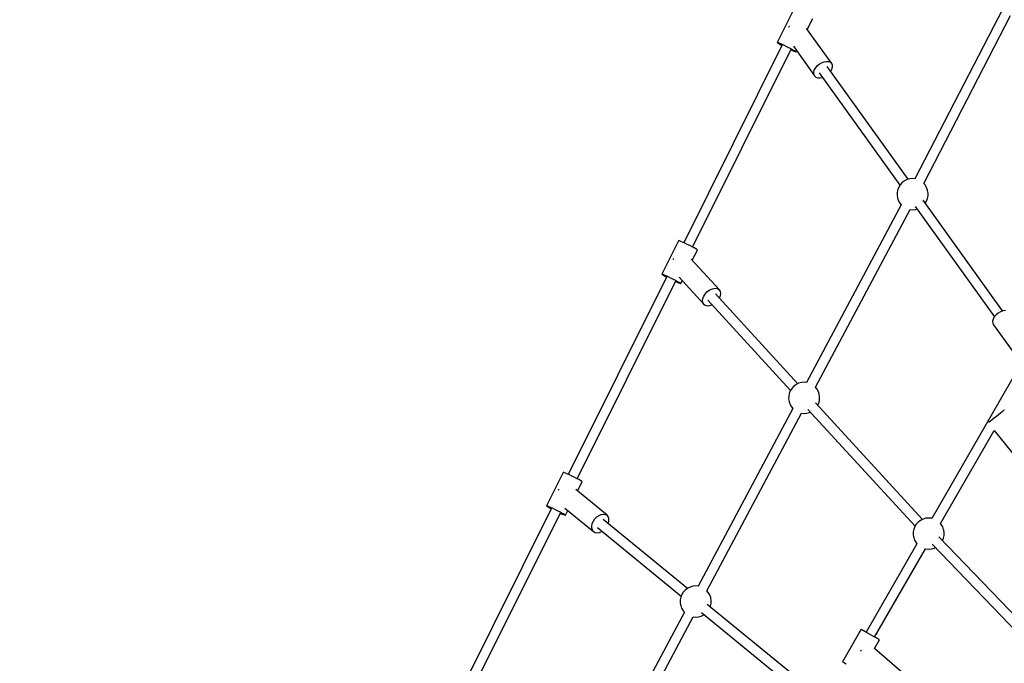
# Model space of a CAD drawing. Units: millimetres. Extents: x 100362 to 118398, y 37509 to 48386.
# Drawn here: x 102180 to 103760, y 44928 to 45961 of the extents above; entities that cross this region are included whole.
import ezdxf

# ---------------------------------------------------------------- set-up
doc = ezdxf.new("R2010")
doc.units = ezdxf.units.MM
doc.layers.add('dwg', color=7, linetype='Continuous')
doc.layers.add('PV-19266', color=7, linetype='Continuous')

# ---------------------------------------------------------------- blocks, each defined once
blk = doc.blocks.new('211')
at = {"layer": 'dwg'}
blk.add_circle((105268.1, 43442.6), 4822.5, dxfattribs=at)
at = {"layer": 'PV-19266'}
for p, q in [((103422.2, 45978.3), (103395.5, 45924.7)), ((103758, 45979.6), (103616.5, 45705.8)), ((103630.7, 45698.5), (103769.8, 45967.8)), ((103443.7, 45945.7), (103452.5, 45963.4)), ((103414.4, 45949.9), (103413.6, 45948.9)), ((103415, 45950.4), (103414.4, 45949.9)), ((103483, 45891), (103442.6, 45947.3)), ((103403.5, 45920.7), (103245.4, 45603.1)), ((103395.5, 45924.7), (103395.7, 45924.8)), ((103395.5, 45924.7), (103396.3, 45924)), ((103395.7, 45924.8), (103396.9, 45924.5)), ((103396.3, 45924), (103398.1, 45922.9)), ((103396.9, 45924.5), (103399.1, 45923.6)), ((103398.1, 45922.9), (103400.7, 45921.3)), ((103399.1, 45923.6), (103402.1, 45922.3)), ((103400.7, 45921.3), (103403.1, 45920)), ((103402.1, 45922.3), (103405.6, 45920.7)), ((103405.6, 45920.7), (103409.5, 45918.8)), ((103259.7, 45596), (103417.8, 45913.7)), ((103409.5, 45918.8), (103413.5, 45916.8)), ((103413.5, 45916.8), (103417.2, 45914.9)), ((103417.2, 45914.9), (103420.6, 45913.1)), ((103417.4, 45912.9), (103419.2, 45912.1)), ((103419.2, 45912.1), (103422.2, 45910.8)), ((103420.6, 45913.1), (103423.2, 45911.6)), ((103421.4, 45918.6), (103455.4, 45871.1)), ((103422.2, 45910.8), (103424.4, 45910)), ((103423.2, 45911.6), (103425, 45910.4)), ((103424.4, 45910), (103425.6, 45909.6)), ((103425, 45910.4), (103425.8, 45909.8)), ((103425.6, 45909.6), (103425.8, 45909.8)), ((103425.8, 45909.8), (103426.6, 45911.3)), ((103459.6, 45886.9), (103463, 45889.8)), ((103463, 45889.8), (103466.7, 45892)), ((103466.7, 45892), (103470.7, 45893.6)), ((103470.7, 45893.6), (103474.6, 45894.2)), ((103474.6, 45894.2), (103478, 45894)), ((103478, 45894), (103480.9, 45892.9)), ((103480.9, 45892.9), (103483, 45891)), ((103484.2, 45888.4), (103483, 45891)), ((103484.3, 45885.3), (103484.2, 45888.4)), ((103454.1, 45876.8), (103455, 45880.2)), ((103454.3, 45873.7), (103454.1, 45876.8)), ((103455.4, 45871.1), (103454.3, 45873.7)), ((103455, 45880.2), (103456.9, 45883.6)), ((103456.9, 45883.6), (103459.6, 45886.9)), ((103462.9, 45876.1), (103592.5, 45695.7)), ((103605.5, 45705), (103475.5, 45886)), ((103481.2, 45878), (103481.5, 45878.5)), ((103481.5, 45878.5), (103483.4, 45881.9)), ((103483.4, 45881.9), (103484.3, 45885.3)), ((103455.4, 45871.1), (103457.5, 45869.2)), ((103457.5, 45869.2), (103460.4, 45868.1)), ((103460.4, 45868.1), (103463.9, 45867.9)), ((103463.9, 45867.9), (103467.7, 45868.5)), ((103467.7, 45868.5), (103468.2, 45868.7)), ((103595.9, 45699.6), (103592.9, 45696.3)), ((103599.4, 45702.2), (103595.9, 45699.6)), ((103599.9, 45702.5), (103599.4, 45702.2)), ((103604, 45704.5), (103599.9, 45702.5)), ((103608.3, 45705.8), (103604, 45704.5)), ((103612.8, 45706.2), (103608.3, 45705.8)), ((103617.3, 45705.8), (103612.8, 45706.2)), ((103617.3, 45705.8), (103617.3, 45705.8)), ((103633, 45695.9), (103630.4, 45698.8)), ((103588, 45684.1), (103587.9, 45679.7)), ((103588.8, 45688.4), (103588, 45684.1)), ((103590.5, 45692.6), (103588.8, 45688.4)), ((103592.9, 45696.3), (103590.5, 45692.6)), ((103635.3, 45692), (103633, 45695.9)), ((103636.8, 45687.7), (103635.3, 45692)), ((103636.9, 45687), (103636.8, 45687.7)), ((103637.6, 45682.7), (103636.9, 45687)), ((103587.9, 45679.7), (103588.6, 45675.3)), ((103588.6, 45675.3), (103588.7, 45674.7)), ((103588.7, 45674.7), (103590.2, 45670.4)), ((103590.2, 45670.4), (103592.5, 45666.5)), ((103757.3, 45493.7), (103629.7, 45671.3)), ((103633, 45666.7), (103635, 45669.8)), ((103635, 45669.8), (103636.6, 45673.9)), ((103636.6, 45673.9), (103637.5, 45678.3)), ((103637.5, 45678.3), (103637.6, 45682.7)), ((103594.6, 45664.1), (103442.7, 45378.7)), ((103456.8, 45371.2), (103608.8, 45656.7)), ((103592.5, 45666.5), (103594.6, 45664.1)), ((103608.7, 45656.6), (103612.7, 45656.2)), ((103612.7, 45656.2), (103617.2, 45656.6)), ((103617.1, 45661.4), (103744.3, 45484.3)), ((103617.2, 45656.6), (103620, 45657.4)), ((103237, 45606.3), (103210.3, 45552.7)), ((103237.2, 45606.5), (103237, 45606.3)), ((103238.5, 45606.1), (103237.2, 45606.5)), ((103240.6, 45605.3), (103238.5, 45606.1)), ((103243.6, 45604), (103240.6, 45605.3)), ((103247.1, 45602.3), (103243.6, 45604)), ((103251, 45600.5), (103247.1, 45602.3)), ((103255, 45598.5), (103251, 45600.5)), ((103258.8, 45596.5), (103255, 45598.5)), ((103262.1, 45594.7), (103258.8, 45596.5)), ((103259.2, 45575), (103267.4, 45591.4)), ((103264.8, 45593.2), (103262.1, 45594.7)), ((103266.5, 45592.1), (103264.8, 45593.2)), ((103267.4, 45591.4), (103266.5, 45592.1)), ((103228.4, 45576.9), (103228.1, 45576.4)), ((103229.4, 45578), (103228.4, 45576.9)), ((103302.8, 45527.4), (103257.5, 45576.8)), ((103218.3, 45548.7), (103060.2, 45231.1)), ((103074.5, 45224), (103232.6, 45541.7)), ((103210.3, 45552.7), (103210.5, 45552.8)), ((103210.3, 45552.7), (103211.1, 45552)), ((103210.5, 45552.8), (103211.8, 45552.5)), ((103211.1, 45552), (103212.9, 45550.9)), ((103211.8, 45552.5), (103213.9, 45551.6)), ((103212.9, 45550.9), (103215.6, 45549.3)), ((103213.9, 45551.6), (103216.9, 45550.3)), ((103215.6, 45549.3), (103218, 45548)), ((103216.9, 45550.3), (103220.5, 45548.7)), ((103220.5, 45548.7), (103224.3, 45546.8)), ((103224.3, 45546.8), (103228.3, 45544.8)), ((103228.3, 45544.8), (103232.1, 45542.9)), ((103232.1, 45542.9), (103235.4, 45541.1)), ((103232.3, 45540.9), (103234.1, 45540.1)), ((103235.4, 45541.1), (103238.1, 45539.6)), ((103238, 45547.7), (103277.7, 45504.5)), ((103240.7, 45537.8), (103243, 45542.4)), ((103234.1, 45540.1), (103237, 45538.8)), ((103237, 45538.8), (103239.2, 45538)), ((103238.1, 45539.6), (103239.9, 45538.4)), ((103239.2, 45538), (103240.4, 45537.6)), ((103239.9, 45538.4), (103240.7, 45537.8)), ((103240.4, 45537.6), (103240.7, 45537.8)), ((103282.8, 45524.1), (103286.3, 45526.8)), ((103286.3, 45526.8), (103290.1, 45528.7)), ((103290.1, 45528.7), (103293.9, 45529.8)), ((103293.9, 45529.8), (103297.4, 45530)), ((103297.4, 45530), (103300.4, 45529.1)), ((103300.4, 45529.1), (103302.8, 45527.4)), ((103304.3, 45524.9), (103302.8, 45527.4)), ((103304.8, 45521.8), (103304.3, 45524.9)), ((103275.7, 45510.1), (103276.1, 45513.6)), ((103276.2, 45506.9), (103275.7, 45510.1)), ((103276.1, 45513.6), (103277.5, 45517.2)), ((103277.5, 45517.2), (103279.8, 45520.8)), ((103279.8, 45520.8), (103282.8, 45524.1)), ((103284.3, 45510.7), (103416.8, 45366.1)), ((103428.7, 45376.8), (103296.3, 45521.2)), ((103302.7, 45514.2), (103303, 45514.6)), ((103303, 45514.6), (103304.4, 45518.3)), ((103304.4, 45518.3), (103304.8, 45521.8)), ((103277.7, 45504.5), (103276.2, 45506.9)), ((103277.7, 45504.5), (103280.1, 45502.7)), ((103280.1, 45502.7), (103283.1, 45501.9)), ((103283.1, 45501.9), (103286.7, 45502.1)), ((103286.7, 45502.1), (103290.5, 45503.2)), ((103290.5, 45503.2), (103290.9, 45503.4)), ((103757.8, 45493.9), (103753.8, 45492.3)), ((103761.6, 45494.5), (103757.8, 45493.9)), ((103742.1, 45480.5), (103741.2, 45477.1)), ((103743.9, 45483.9), (103742.1, 45480.5)), ((103746.7, 45487.2), (103743.9, 45483.9)), ((103750, 45490.1), (103746.7, 45487.2)), ((103753.8, 45492.3), (103750, 45490.1)), ((103741.2, 45477.1), (103741.3, 45474)), ((103741.3, 45474), (103742.5, 45471.4)), ((103742.5, 45471.4), (103781.4, 45417.3)), ((103779.6, 45396.4), (103643.4, 45160.6)), ((103779.6, 45396.4), (103643.4, 45160.6)), ((103418.8, 45369.2), (103416.4, 45365.4)), ((103421.8, 45372.5), (103418.8, 45369.2)), ((103425.3, 45375.1), (103421.8, 45372.5)), ((103425.9, 45375.4), (103425.3, 45375.1)), ((103429.9, 45377.4), (103425.9, 45375.4)), ((103434.3, 45378.7), (103429.9, 45377.4)), ((103438.8, 45379.1), (103434.3, 45378.7)), ((103442.9, 45378.7), (103438.8, 45379.1)), ((103458.9, 45368.7), (103456.8, 45371.2)), ((103461.2, 45364.9), (103458.9, 45368.7)), ((103413.9, 45357), (103413.8, 45352.6)), ((103413.8, 45352.6), (103414.5, 45348.2)), ((103414.8, 45361.3), (103413.9, 45357)), ((103416.4, 45365.4), (103414.8, 45361.3)), ((103462.7, 45360.6), (103461.2, 45364.9)), ((103462.6, 45346.8), (103463.5, 45351.2)), ((103462.9, 45359.9), (103462.7, 45360.6)), ((103463.6, 45355.6), (103462.9, 45359.9)), ((103463.5, 45351.2), (103463.6, 45355.6)), ((103420.6, 45337), (103268.7, 45051.6)), ((103414.5, 45348.2), (103414.7, 45347.6)), ((103414.7, 45347.6), (103416.2, 45343.3)), ((103416.2, 45343.3), (103418.5, 45339.4)), ((103418.5, 45339.4), (103420.6, 45337)), ((103444.8, 45335.6), (103616.7, 45148.1)), ((103628.6, 45158.8), (103456.8, 45346.2)), ((103460.5, 45342.1), (103460.9, 45342.7)), ((103460.9, 45342.7), (103462.6, 45346.8)), ((103282.8, 45044), (103434.7, 45329.6)), ((103434.6, 45329.5), (103438.6, 45329.1)), ((103438.6, 45329.1), (103443.1, 45329.5)), ((103443.1, 45329.5), (103447.4, 45330.7)), ((103447.4, 45330.7), (103448.7, 45331.3)), ((103743.8, 45321.5), (103740.6, 45318.9)), ((103747.2, 45324.3), (103743.8, 45321.5)), ((103750.6, 45327), (103747.2, 45324.3)), ((103753.8, 45329.6), (103750.6, 45327)), ((103756.5, 45331.8), (103753.8, 45329.6)), ((103758.6, 45333.5), (103756.5, 45331.8)), ((103759.6, 45334.3), (103758.6, 45333.5)), ((103735.7, 45315), (103734.8, 45314.3)), ((103737.8, 45316.7), (103735.7, 45315)), ((103740.6, 45318.9), (103737.8, 45316.7)), ((103657.3, 45152.5), (103743.5, 45301.8)), ((103657.3, 45152.5), (103743.5, 45301.8)), ((103743.5, 45301.8), (103796.8, 45235.8)), ((103051.8, 45234.3), (103025.1, 45180.7)), ((103052.1, 45234.5), (103051.8, 45234.3)), ((103053.3, 45234.1), (103052.1, 45234.5)), ((103055.5, 45233.3), (103053.3, 45234.1)), ((103058.4, 45232), (103055.5, 45233.3)), ((103062, 45230.3), (103058.4, 45232)), ((103065.9, 45228.5), (103062, 45230.3)), ((103069.8, 45226.5), (103065.9, 45228.5)), ((103073.6, 45224.5), (103069.8, 45226.5)), ((103076.9, 45222.7), (103073.6, 45224.5)), ((103074.9, 45204.7), (103082.2, 45219.4)), ((103079.6, 45221.2), (103076.9, 45222.7)), ((103081.4, 45220.1), (103079.6, 45221.2)), ((103082.2, 45219.4), (103081.4, 45220.1)), ((103045, 45207.2), (103044, 45205.8)), ((103045.1, 45207.3), (103045, 45207.2)), ((103122.4, 45165.6), (103072.4, 45206.7)), ((103025.1, 45180.7), (103025.4, 45180.8)), ((103025.1, 45180.7), (103026, 45180)), ((103025.4, 45180.8), (103026.6, 45180.5)), ((103026, 45180), (103027.7, 45178.9)), ((103026.6, 45180.5), (103028.8, 45179.6)), ((103027.7, 45178.9), (103030.4, 45177.4)), ((103028.8, 45179.6), (103031.7, 45178.3)), ((103030.4, 45177.4), (103032.8, 45176)), ((103031.7, 45178.3), (103035.3, 45176.7)), ((103033.2, 45176.7), (102875, 44859)), ((102888.8, 44851), (103047.5, 45169.7)), ((103035.3, 45176.7), (103039.2, 45174.8)), ((103039.2, 45174.8), (103043.2, 45172.9)), ((103043.2, 45172.9), (103046.9, 45170.9)), ((103046.9, 45170.9), (103050.3, 45169.1)), ((103047.1, 45168.9), (103048.9, 45168.1)), ((103048.9, 45168.1), (103051.9, 45166.8)), ((103050.3, 45169.1), (103052.9, 45167.6)), ((103051.9, 45166.8), (103054, 45166)), ((103052.9, 45167.6), (103054.7, 45166.4)), ((103054, 45166), (103055.3, 45165.6)), ((103054.7, 45166.4), (103055.5, 45165.8)), ((103054.9, 45177.1), (103100.9, 45139.3)), ((103055.3, 45165.6), (103055.5, 45165.8)), ((103055.5, 45165.8), (103059.3, 45173.4)), ((103103, 45159.6), (103106.1, 45162.8)), ((103106.1, 45162.8), (103109.5, 45165.2)), ((103109.5, 45165.2), (103113.1, 45166.8)), ((103113.1, 45166.8), (103116.6, 45167.4)), ((103116.6, 45167.4), (103119.8, 45167)), ((103119.8, 45167), (103122.4, 45165.6)), ((103124.3, 45163.3), (103122.4, 45165.6)), ((103125.3, 45160.3), (103124.3, 45163.3)), ((103097.9, 45148.2), (103098.7, 45152.1)), ((103098, 45144.7), (103097.9, 45148.2)), ((103098.7, 45152.1), (103100.5, 45156)), ((103100.5, 45156), (103103, 45159.6)), ((103107.1, 45145.9), (103241.4, 45035.8)), ((103251.4, 45048.1), (103116.2, 45159)), ((103124.3, 45152.3), (103124.6, 45152.9)), ((103124.6, 45152.9), (103125.4, 45156.7)), ((103125.4, 45156.7), (103125.3, 45160.3)), ((103616.3, 45147.5), (103614.7, 45143.4)), ((103618.7, 45151.2), (103616.3, 45147.5)), ((103621.7, 45154.5), (103618.7, 45151.2)), ((103625.2, 45157.1), (103621.7, 45154.5)), ((103625.7, 45157.4), (103625.2, 45157.1)), ((103629.8, 45159.5), (103625.7, 45157.4)), ((103634.1, 45160.7), (103629.8, 45159.5)), ((103638.6, 45161.1), (103634.1, 45160.7)), ((103643.1, 45160.7), (103638.6, 45161.1)), ((103643.6, 45160.5), (103643.1, 45160.7)), ((103658.8, 45150.8), (103657.3, 45152.5)), ((103661.1, 45146.9), (103658.8, 45150.8)), ((103662.6, 45142.6), (103661.1, 45146.9)), ((103099, 45141.6), (103098, 45144.7)), ((103100.9, 45139.3), (103099, 45141.6)), ((103100.9, 45139.3), (103103.5, 45137.9)), ((103103.5, 45137.9), (103106.7, 45137.5)), ((103106.7, 45137.5), (103110.2, 45138.1)), ((103110.2, 45138.1), (103113.8, 45139.7)), ((103113.8, 45139.7), (103114.3, 45140.1)), ((103613.8, 45139), (103613.7, 45134.6)), ((103613.7, 45134.6), (103614.4, 45130.3)), ((103614.7, 45143.4), (103613.8, 45139)), ((103614.4, 45130.3), (103614.5, 45129.6)), ((103813.4, 44965.9), (103654.8, 45130.7)), ((103662.5, 45128.9), (103663.3, 45133.2)), ((103662.7, 45142), (103662.6, 45142.6)), ((103663.4, 45137.6), (103662.7, 45142)), ((103663.3, 45133.2), (103663.4, 45137.6)), ((103619.8, 45119.7), (103538, 44977.9)), ((103619.8, 45119.7), (103538, 44977.9)), ((103614.5, 45129.6), (103616, 45125.3)), ((103616, 45125.3), (103618.3, 45121.4)), ((103618.3, 45121.4), (103619.8, 45119.7)), ((103644, 45119), (103801.8, 44955)), ((103660.7, 45124.6), (103660.8, 45124.8)), ((103660.8, 45124.8), (103662.5, 45128.9)), ((103551.8, 44969.9), (103633.7, 45111.7)), ((103551.8, 44969.9), (103633.7, 45111.7)), ((103633.7, 45111.7), (103634, 45111.6)), ((103634, 45111.6), (103638.5, 45111.1)), ((103638.5, 45111.1), (103643, 45111.5)), ((103643, 45111.5), (103647.3, 45112.8)), ((103647.3, 45112.8), (103649.1, 45113.7)), ((103260.2, 45051.5), (103255.9, 45050.3)), ((103264.7, 45052), (103260.2, 45051.5)), ((103268.9, 45051.6), (103264.7, 45052)), ((103242.4, 45038.3), (103240.7, 45034.2)), ((103244.8, 45042.1), (103242.4, 45038.3)), ((103247.8, 45045.3), (103244.8, 45042.1)), ((103251.3, 45048), (103247.8, 45045.3)), ((103251.8, 45048.3), (103251.3, 45048)), ((103255.9, 45050.3), (103251.8, 45048.3)), ((103284.9, 45041.6), (103282.7, 45044.1)), ((103287.1, 45037.7), (103284.9, 45041.6)), ((103288.7, 45033.5), (103287.1, 45037.7)), ((103239.8, 45029.9), (103239.7, 45025.5)), ((103239.7, 45025.5), (103240.4, 45021.1)), ((103240.7, 45034.2), (103239.8, 45029.9)), ((103240.4, 45021.1), (103240.6, 45020.4)), ((103240.6, 45020.4), (103242.1, 45016.2)), ((103415, 44913.9), (103282.9, 45022.3)), ((103287.9, 45018.1), (103288.5, 45019.7)), ((103288.5, 45019.7), (103289.4, 45024)), ((103288.8, 45032.8), (103288.7, 45033.5)), ((103289.5, 45028.5), (103288.8, 45032.8)), ((103289.4, 45024), (103289.5, 45028.5)), ((103246.5, 45009.9), (103094.6, 44724.5)), ((103242.1, 45016.2), (103244.4, 45012.3)), ((103244.4, 45012.3), (103246.5, 45009.9)), ((103269, 45002.4), (103273.4, 45003.6)), ((103273.4, 45003.6), (103277.5, 45005.6)), ((103273.8, 45009.2), (103404.9, 44901.6)), ((103277.5, 45005.6), (103277.8, 45005.8)), ((103108.7, 44716.9), (103260.7, 45002.5)), ((103260.6, 45002.3), (103264.6, 45002)), ((103264.6, 45002), (103269, 45002.4)), ((103530.3, 44982.4), (103500.3, 44930.4)), ((103530.4, 44982.3), (103530.3, 44982.4)), ((103531.5, 44981.7), (103530.4, 44982.3)), ((103533.5, 44980.5), (103531.5, 44981.7)), ((103536.3, 44978.9), (103533.5, 44980.5)), ((103539.7, 44977), (103536.3, 44978.9)), ((103543.4, 44974.8), (103539.7, 44977)), ((103547.3, 44972.6), (103543.4, 44974.8)), ((103550.9, 44970.5), (103547.3, 44972.6)), ((103554.2, 44968.6), (103550.9, 44970.5)), ((103551.5, 44951.5), (103559.6, 44965.5)), ((103556.8, 44967), (103554.2, 44968.6)), ((103558.7, 44966), (103556.8, 44967)), ((103559.6, 44965.5), (103558.7, 44966)), ((103529.9, 44948), (103529.3, 44947.2)), ((103530.6, 44948.8), (103529.9, 44948)), ((103616.6, 44895.3), (103551.6, 44951.7)), ((103500.3, 44930.4), (103500.4, 44930.4)), ((103500.4, 44930.4), (103501.5, 44929.7)), ((103501.5, 44929.7), (103503.5, 44928.6)), ((103503.5, 44928.6), (103506.3, 44927))]:
    blk.add_line(p, q, dxfattribs=at)

msp = doc.modelspace()

# ---------------------------------------------------------------- block references
at = {"layer": 'dwg'}
msp.add_blockref('211', (0, 0), dxfattribs=at)

doc.saveas('drawing.dxf')
